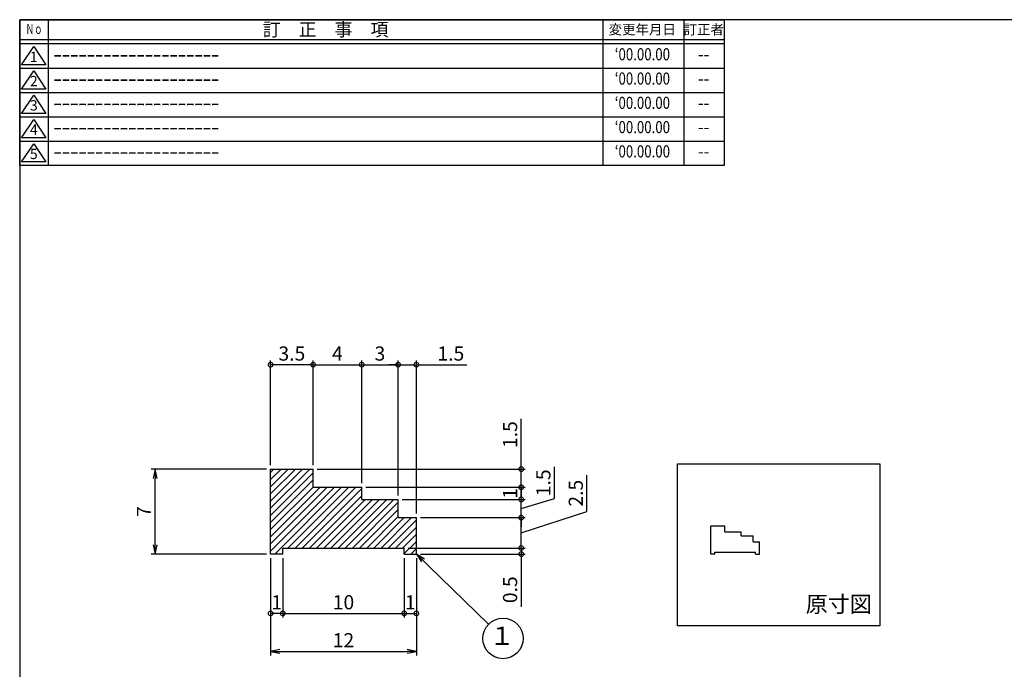
# Model space of a CAD drawing. Units: inches. Extents: x 207 to 593, y 283 to 546.
# Drawn here: x 207 to 450, y 385 to 546 of the extents above; entities that cross this region are included whole.
import ezdxf
from ezdxf.enums import TextEntityAlignment as Align

# ---------------------------------------------------------------- set-up
doc = ezdxf.new("R2010")
doc.units = ezdxf.units.IN
doc.header["$MEASUREMENT"] = 0
for name, color, linetype in [('01-下書線', 251, 'Continuous'), ('02-実線-1', 7, 'Continuous'), ('08-ﾊｯﾁﾝｸﾞ', 2, 'Continuous'), ('09-文字', 4, 'Continuous'), ('10-寸法', 3, 'Continuous'), ('図枠', 7, 'Continuous'), ('図枠-名称', 254, 'Continuous'), ('図枠-文字', 4, 'Continuous'), ('図枠-細線', 251, 'Continuous')]:
    doc.layers.add(name, color=color, linetype=linetype)
doc.styles.add('STD', font='TXT.shx', dxfattribs={"bigfont": 'bigfont.shx'})
doc.dimstyles.new('1：1', dxfattribs={"dimtxt": 3.5, "dimasz": 2.3, "dimexe": 1, "dimexo": 1, "dimgap": 1, "dimtad": 3, "dimdsep": 46, "dimtxsty": 'STD', "dimblk1": 'ARRI', "dimblk2": 'ARRI', "dimsah": 1, "dimcen": 0, "dimclrd": 3, "dimclre": 3, "dimclrt": 4, "dimadec": 0, "dimazin": 0, "dimtfac": 0.7, "dimtmove": 0, "dimatfit": 0, "dimldrblk": 'ARRI', "dimfxl": 0, "dimtvp": 1, "dimtolj": 1, "dimtzin": 0, "dimarcsym": 0})

# ---------------------------------------------------------------- blocks, each defined once
blk = doc.blocks.new('A$C177B755F')
at = {"layer": '図枠', "color": 7}
for p, q in [((7.85, 35.45), (7.85, -0.55)), ((144.85, 35.45), (144.85, -0.55)), ((164.85, 35.45), (164.85, -0.55))]:
    blk.add_line(p, q, dxfattribs=at)
at = {"layer": '図枠'}
blk.add_line((174.85, 29.45), (0.85, 29.45), dxfattribs=at)
blk.add_lwpolyline([(0.85, 35.45), (174.85, 35.45), (174.85, -0.55), (0.85, -0.55)], close=True, dxfattribs=at)
at = {"layer": '図枠-細線', "color": 251}
for p, q in [((174.85, 30.45), (0.85, 30.45)), ((1.33, 24.29), (4.33, 28.79)), ((4.33, 28.79), (7.33, 24.29)), ((0.85, 23.45), (174.85, 23.45)), ((7.33, 24.29), (1.33, 24.29)), ((1.33, 18.29), (4.33, 22.79)), ((4.33, 22.79), (7.33, 18.29)), ((0.85, 17.45), (174.85, 17.45)), ((7.33, 18.29), (1.33, 18.29)), ((1.33, 12.29), (4.33, 16.79)), ((4.33, 16.79), (7.33, 12.29)), ((7.33, 12.29), (1.33, 12.29)), ((0.85, 11.45), (174.85, 11.45)), ((1.33, 6.29), (4.33, 10.79)), ((4.33, 10.79), (7.33, 6.29)), ((0.85, 5.45), (174.85, 5.45)), ((7.33, 6.29), (1.33, 6.29)), ((1.33, 0.29), (4.33, 4.79)), ((4.33, 4.79), (7.33, 0.29)), ((7.33, 0.29), (1.33, 0.29))]:
    blk.add_line(p, q, dxfattribs=at)
at = {"layer": '図枠-文字', "color": 4, "style": 'STD', "width": 0.862069}
blk.add_text('Ｎｏ', height=2.5, dxfattribs=at).set_placement((2.34, 31.91), (6.5, 31.91), align=Align.FIT)
at = {"layer": '図枠-文字', "color": 4, "style": 'STD'}
for s, height, p in [('訂\u3000正\u3000事\u3000項', 3.25, (76.4, 33.02)), ('変更年月日', 2.432, (154.61, 33.02)), ('訂正者', 2.432, (169.8, 33.02))]:
    blk.add_text(s, height=height, dxfattribs=at).set_placement(p, align=Align.MIDDLE_CENTER)
for s, p in [('1', (4.34, 25.95)), ('2', (4.34, 19.95)), ('3', (4.34, 13.95)), ('4', (4.34, 7.95)), ('5', (4.34, 1.95))]:
    blk.add_text(s, height=2.55, dxfattribs=at).set_placement(p, align=Align.MIDDLE)
blk = doc.blocks.new('_DotSmall')
at = {"color": 0, "linetype": 'ByBlock', "const_width": 0.5}
blk.add_lwpolyline([(-0.0625, 0, 1), (0.0625, 0, 1)], format="xyb", close=True, dxfattribs=at)
blk = doc.blocks.new('*D56')
at = {"layer": '10-寸法', "color": 3, "lineweight": -2}
for p, q in [((268.98, 412.51), (268.98, 397.86)), ((271.98, 412.51), (271.98, 397.86)), ((271.98, 398.86), (268.98, 398.86))]:
    blk.add_line(p, q, dxfattribs=at)
at = {"layer": 'Defpoints', "color": 0}
for p in [(268.98, 413.51), (271.98, 413.51), (268.98, 398.86)]:
    blk.add_point(p, dxfattribs=at)
at = {"layer": '10-寸法', "color": 3, "lineweight": -2, "xscale": 2.3, "yscale": 2.3, "zscale": 2.3, "rotation": 180}
blk.add_blockref('_DotSmall', (268.98, 398.86), dxfattribs=at)
at = {"layer": '10-寸法', "color": 3, "lineweight": -2, "xscale": 2.3, "yscale": 2.3, "zscale": 2.3}
blk.add_blockref('_DotSmall', (271.98, 398.86), dxfattribs=at)
at = {"layer": '10-寸法', "color": 4, "insert": (270.48, 401.61), "char_height": 3.5, "attachment_point": 5, "style": 'STD'}
blk.add_mtext('\\A1;1', dxfattribs=at)
blk = doc.blocks.new('ARRI')
at = {"color": 0, "linetype": 'ByBlock'}
for p, q in [((0, 0), (-1, 0.21)), ((-1, -0.21), (0, 0)), ((0, 0), (-1, 0))]:
    blk.add_line(p, q, dxfattribs=at)
blk = doc.blocks.new('*D57')
at = {"layer": '10-寸法', "color": 3, "lineweight": -2}
for p, q in [((271.98, 412.51), (271.98, 397.86)), ((301.98, 412.51), (301.98, 397.86)), ((271.98, 398.86), (301.98, 398.86))]:
    blk.add_line(p, q, dxfattribs=at)
at = {"layer": 'Defpoints', "color": 0}
for p in [(271.98, 413.51), (301.98, 413.51), (301.98, 398.86)]:
    blk.add_point(p, dxfattribs=at)
at = {"layer": '10-寸法', "color": 3, "lineweight": -2, "xscale": 2.3, "yscale": 2.3, "zscale": 2.3, "rotation": 180}
blk.add_blockref('_DotSmall', (271.98, 398.86), dxfattribs=at)
at = {"layer": '10-寸法', "color": 3, "lineweight": -2, "xscale": 2.3, "yscale": 2.3, "zscale": 2.3}
blk.add_blockref('_DotSmall', (301.98, 398.86), dxfattribs=at)
at = {"layer": '10-寸法', "color": 4, "insert": (286.98, 401.61), "char_height": 3.5, "attachment_point": 5, "style": 'STD'}
blk.add_mtext('\\A1;10', dxfattribs=at)
blk = doc.blocks.new('*D58')
at = {"layer": '10-寸法', "color": 3, "lineweight": -2}
for p, q in [((301.98, 412.51), (301.98, 397.86)), ((304.98, 412.51), (304.98, 397.86)), ((301.98, 398.86), (304.98, 398.86))]:
    blk.add_line(p, q, dxfattribs=at)
at = {"layer": 'Defpoints', "color": 0}
for p in [(301.98, 413.51), (304.98, 413.51), (304.98, 398.86)]:
    blk.add_point(p, dxfattribs=at)
at = {"layer": '10-寸法', "color": 3, "lineweight": -2, "xscale": 2.3, "yscale": 2.3, "zscale": 2.3, "rotation": 180}
blk.add_blockref('_DotSmall', (301.98, 398.86), dxfattribs=at)
at = {"layer": '10-寸法', "color": 3, "lineweight": -2, "xscale": 2.3, "yscale": 2.3, "zscale": 2.3}
blk.add_blockref('_DotSmall', (304.98, 398.86), dxfattribs=at)
at = {"layer": '10-寸法', "color": 4, "insert": (303.48, 401.61), "char_height": 3.5, "attachment_point": 5, "style": 'STD'}
blk.add_mtext('\\A1;1', dxfattribs=at)
blk = doc.blocks.new('*D59')
at = {"layer": '10-寸法', "color": 3, "lineweight": -2}
for p, q in [((268.98, 412.51), (268.98, 388.48)), ((304.98, 412.51), (304.98, 388.48)), ((271.28, 389.48), (302.68, 389.48))]:
    blk.add_line(p, q, dxfattribs=at)
at = {"layer": 'Defpoints', "color": 0}
for p in [(268.98, 413.51), (304.98, 413.51), (304.98, 389.48)]:
    blk.add_point(p, dxfattribs=at)
at = {"layer": '10-寸法', "color": 3, "lineweight": -2, "xscale": 2.3, "yscale": 2.3, "zscale": 2.3, "rotation": 180}
blk.add_blockref('ARRI', (268.98, 389.48), dxfattribs=at)
at = {"layer": '10-寸法', "color": 3, "lineweight": -2, "xscale": 2.3, "yscale": 2.3, "zscale": 2.3}
blk.add_blockref('ARRI', (304.98, 389.48), dxfattribs=at)
at = {"layer": '10-寸法', "color": 4, "insert": (286.98, 392.23), "char_height": 3.5, "attachment_point": 5, "style": 'STD'}
blk.add_mtext('\\A1;12', dxfattribs=at)
blk = doc.blocks.new('*D60')
at = {"layer": '10-寸法', "color": 3, "lineweight": -2}
for p, q in [((267.98, 434.51), (239.46, 434.51)), ((240.46, 415.81), (240.46, 432.21)), ((267.98, 413.51), (239.46, 413.51))]:
    blk.add_line(p, q, dxfattribs=at)
at = {"layer": 'Defpoints', "color": 0}
for p in [(240.46, 434.51), (268.98, 434.51), (268.98, 413.51)]:
    blk.add_point(p, dxfattribs=at)
at = {"layer": '10-寸法', "color": 3, "lineweight": -2, "xscale": 2.3, "yscale": 2.3, "zscale": 2.3}
for p, rotation in [((240.46, 434.51), 90), ((240.46, 413.51), 270)]:
    blk.add_blockref('ARRI', p, dxfattribs=dict(at, rotation=rotation))
at = {"layer": '10-寸法', "color": 4, "insert": (237.71, 424.01), "char_height": 3.5, "attachment_point": 5, "rotation": 90, "style": 'STD'}
blk.add_mtext('\\A1;7', dxfattribs=at)
blk = doc.blocks.new('*D61')
at = {"layer": '10-寸法', "color": 3, "lineweight": -2}
for p, q in [((330.88, 415.01), (330.88, 417.31)), ((302.98, 415.01), (331.88, 415.01)), ((305.98, 413.51), (331.88, 413.51)), ((330.88, 415.01), (330.88, 413.51)), ((330.88, 413.51), (330.88, 400.5))]:
    blk.add_line(p, q, dxfattribs=at)
at = {"layer": 'Defpoints', "color": 0}
for p in [(301.98, 415.01), (304.98, 413.51), (330.88, 413.51)]:
    blk.add_point(p, dxfattribs=at)
at = {"layer": '10-寸法', "color": 3, "lineweight": -2, "xscale": 2.3, "yscale": 2.3, "zscale": 2.3}
for p, rotation in [((330.88, 415.01), 270), ((330.88, 413.51), 90)]:
    blk.add_blockref('_DotSmall', p, dxfattribs=dict(at, rotation=rotation))
at = {"layer": '10-寸法', "color": 4, "insert": (328.13, 404.7), "char_height": 3.5, "attachment_point": 5, "rotation": 90, "style": 'STD'}
blk.add_mtext('\\A1;0.5', dxfattribs=at)
blk = doc.blocks.new('*D62')
at = {"layer": '10-寸法', "color": 3, "lineweight": -2}
for p, q in [((347.11, 424.05), (347.11, 433.05)), ((330.88, 422.51), (330.88, 424.81)), ((330.88, 418.76), (347.11, 424.05)), ((305.98, 422.51), (331.88, 422.51)), ((330.88, 415.01), (330.88, 422.51)), ((330.88, 415.01), (330.88, 422.51)), ((302.98, 415.01), (331.88, 415.01)), ((330.88, 415.01), (330.88, 412.71))]:
    blk.add_line(p, q, dxfattribs=at)
at = {"layer": 'Defpoints', "color": 0}
for p in [(304.98, 422.51), (330.88, 422.51), (301.98, 415.01)]:
    blk.add_point(p, dxfattribs=at)
at = {"layer": '10-寸法', "color": 3, "lineweight": -2, "xscale": 2.3, "yscale": 2.3, "zscale": 2.3}
for p, rotation in [((330.88, 422.51), 270), ((330.88, 415.01), 90)]:
    blk.add_blockref('_DotSmall', p, dxfattribs=dict(at, rotation=rotation))
at = {"layer": '10-寸法', "color": 4, "insert": (344.36, 428.55), "char_height": 3.5, "attachment_point": 5, "rotation": 90, "style": 'STD'}
blk.add_mtext('\\A1;2.5', dxfattribs=at)
blk = doc.blocks.new('*D63')
at = {"layer": '10-寸法', "color": 3, "lineweight": -2}
for p, q in [((339.1, 427.21), (339.1, 435.04)), ((330.88, 427.01), (330.88, 429.31)), ((301.48, 427.01), (331.88, 427.01)), ((330.88, 424.76), (339.1, 427.21)), ((330.88, 422.51), (330.88, 427.01)), ((330.88, 422.51), (330.88, 427.01)), ((305.98, 422.51), (331.88, 422.51)), ((330.88, 422.51), (330.88, 420.21))]:
    blk.add_line(p, q, dxfattribs=at)
at = {"layer": 'Defpoints', "color": 0}
for p in [(300.48, 427.01), (330.88, 427.01), (304.98, 422.51)]:
    blk.add_point(p, dxfattribs=at)
at = {"layer": '10-寸法', "color": 3, "lineweight": -2, "xscale": 2.3, "yscale": 2.3, "zscale": 2.3}
for p, rotation in [((330.88, 427.01), 270), ((330.88, 422.51), 90)]:
    blk.add_blockref('_DotSmall', p, dxfattribs=dict(at, rotation=rotation))
at = {"layer": '10-寸法', "color": 4, "insert": (336.35, 431.12), "char_height": 3.5, "attachment_point": 5, "rotation": 90, "style": 'STD'}
blk.add_mtext('\\A1;1.5', dxfattribs=at)
blk = doc.blocks.new('*D64')
at = {"layer": '10-寸法', "color": 3, "lineweight": -2}
for p, q in [((292.48, 430.01), (331.88, 430.01)), ((330.88, 427.01), (330.88, 430.01)), ((301.48, 427.01), (331.88, 427.01))]:
    blk.add_line(p, q, dxfattribs=at)
at = {"layer": 'Defpoints', "color": 0}
for p in [(291.48, 430.01), (330.88, 430.01), (300.48, 427.01)]:
    blk.add_point(p, dxfattribs=at)
at = {"layer": '10-寸法', "color": 3, "lineweight": -2, "xscale": 2.3, "yscale": 2.3, "zscale": 2.3}
for p, rotation in [((330.88, 430.01), 90), ((330.88, 427.01), 270)]:
    blk.add_blockref('_DotSmall', p, dxfattribs=dict(at, rotation=rotation))
at = {"layer": '10-寸法', "color": 4, "insert": (328.13, 428.51), "char_height": 3.5, "attachment_point": 5, "rotation": 90, "style": 'STD'}
blk.add_mtext('\\A1;1', dxfattribs=at)
blk = doc.blocks.new('*D65')
at = {"layer": '10-寸法', "color": 3, "lineweight": -2}
for p, q in [((330.88, 434.51), (330.88, 446.95)), ((280.48, 434.51), (331.88, 434.51)), ((330.88, 430.01), (330.88, 434.51)), ((292.48, 430.01), (331.88, 430.01)), ((330.88, 430.01), (330.88, 427.71))]:
    blk.add_line(p, q, dxfattribs=at)
at = {"layer": 'Defpoints', "color": 0}
for p in [(279.48, 434.51), (330.88, 434.51), (291.48, 430.01)]:
    blk.add_point(p, dxfattribs=at)
at = {"layer": '10-寸法', "color": 3, "lineweight": -2, "xscale": 2.3, "yscale": 2.3, "zscale": 2.3}
for p, rotation in [((330.88, 434.51), 270), ((330.88, 430.01), 90)]:
    blk.add_blockref('_DotSmall', p, dxfattribs=dict(at, rotation=rotation))
at = {"layer": '10-寸法', "color": 4, "insert": (328.13, 443.03), "char_height": 3.5, "attachment_point": 5, "rotation": 90, "style": 'STD'}
blk.add_mtext('\\A1;1.5', dxfattribs=at)
blk = doc.blocks.new('*D66')
at = {"layer": '10-寸法', "color": 3, "lineweight": -2}
for p, q in [((268.98, 435.51), (268.98, 461.31)), ((279.48, 460.31), (268.98, 460.31)), ((279.48, 435.51), (279.48, 461.31))]:
    blk.add_line(p, q, dxfattribs=at)
at = {"layer": 'Defpoints', "color": 0}
for p in [(268.98, 460.31), (268.98, 434.51), (279.48, 434.51)]:
    blk.add_point(p, dxfattribs=at)
at = {"layer": '10-寸法', "color": 3, "lineweight": -2, "xscale": 2.3, "yscale": 2.3, "zscale": 2.3, "rotation": 180}
blk.add_blockref('_DotSmall', (268.98, 460.31), dxfattribs=at)
at = {"layer": '10-寸法', "color": 3, "lineweight": -2, "xscale": 2.3, "yscale": 2.3, "zscale": 2.3}
blk.add_blockref('_DotSmall', (279.48, 460.31), dxfattribs=at)
at = {"layer": '10-寸法', "color": 4, "insert": (274.23, 463.06), "char_height": 3.5, "attachment_point": 5, "style": 'STD'}
blk.add_mtext('\\A1;3.5', dxfattribs=at)
blk = doc.blocks.new('*D67')
at = {"layer": '10-寸法', "color": 3, "lineweight": -2}
for p, q in [((279.48, 435.51), (279.48, 461.31)), ((279.48, 460.31), (291.48, 460.31)), ((291.48, 431.01), (291.48, 461.31))]:
    blk.add_line(p, q, dxfattribs=at)
at = {"layer": 'Defpoints', "color": 0}
for p in [(291.48, 460.31), (279.48, 434.51), (291.48, 430.01)]:
    blk.add_point(p, dxfattribs=at)
at = {"layer": '10-寸法', "color": 3, "lineweight": -2, "xscale": 2.3, "yscale": 2.3, "zscale": 2.3, "rotation": 180}
blk.add_blockref('_DotSmall', (279.48, 460.31), dxfattribs=at)
at = {"layer": '10-寸法', "color": 3, "lineweight": -2, "xscale": 2.3, "yscale": 2.3, "zscale": 2.3}
blk.add_blockref('_DotSmall', (291.48, 460.31), dxfattribs=at)
at = {"layer": '10-寸法', "color": 4, "insert": (285.48, 463.06), "char_height": 3.5, "attachment_point": 5, "style": 'STD'}
blk.add_mtext('\\A1;4', dxfattribs=at)
blk = doc.blocks.new('*D68')
at = {"layer": '10-寸法', "color": 3, "lineweight": -2}
for p, q in [((291.48, 431.01), (291.48, 461.31)), ((291.48, 460.31), (300.48, 460.31)), ((300.48, 428.01), (300.48, 461.31))]:
    blk.add_line(p, q, dxfattribs=at)
at = {"layer": 'Defpoints', "color": 0}
for p in [(300.48, 460.31), (291.48, 430.01), (300.48, 427.01)]:
    blk.add_point(p, dxfattribs=at)
at = {"layer": '10-寸法', "color": 3, "lineweight": -2, "xscale": 2.3, "yscale": 2.3, "zscale": 2.3, "rotation": 180}
blk.add_blockref('_DotSmall', (291.48, 460.31), dxfattribs=at)
at = {"layer": '10-寸法', "color": 3, "lineweight": -2, "xscale": 2.3, "yscale": 2.3, "zscale": 2.3}
blk.add_blockref('_DotSmall', (300.48, 460.31), dxfattribs=at)
at = {"layer": '10-寸法', "color": 4, "insert": (295.98, 463.06), "char_height": 3.5, "attachment_point": 5, "style": 'STD'}
blk.add_mtext('\\A1;3', dxfattribs=at)
blk = doc.blocks.new('*D69')
at = {"layer": '10-寸法', "color": 3, "lineweight": -2}
for p, q in [((300.48, 460.31), (298.18, 460.31)), ((300.48, 428.01), (300.48, 461.31)), ((300.48, 460.31), (304.98, 460.31)), ((304.98, 423.51), (304.98, 461.31)), ((304.98, 460.31), (317.41, 460.31))]:
    blk.add_line(p, q, dxfattribs=at)
at = {"layer": 'Defpoints', "color": 0}
for p in [(304.98, 460.31), (300.48, 427.01), (304.98, 422.51)]:
    blk.add_point(p, dxfattribs=at)
at = {"layer": '10-寸法', "color": 3, "lineweight": -2, "xscale": 2.3, "yscale": 2.3, "zscale": 2.3}
blk.add_blockref('_DotSmall', (300.48, 460.31), dxfattribs=at)
at = {"layer": '10-寸法', "color": 3, "lineweight": -2, "xscale": 2.3, "yscale": 2.3, "zscale": 2.3, "rotation": 180}
blk.add_blockref('_DotSmall', (304.98, 460.31), dxfattribs=at)
at = {"layer": '10-寸法', "color": 4, "insert": (313.49, 463.06), "char_height": 3.5, "attachment_point": 5, "style": 'STD'}
blk.add_mtext('\\A1;1.5', dxfattribs=at)

msp = doc.modelspace()

# ---------------------------------------------------------------- hatches: boundary and pattern name
at = {"layer": '08-ﾊｯﾁﾝｸﾞ'}
h = msp.add_hatch(dxfattribs=at)
h.set_pattern_fill('ANSI31', color=256, scale=10, style=0)
h.set_pattern_definition([(45, (220.6122, -1.8145), (-0.8838835, 0.8838835), [])])
h.paths.add_polyline_path([(279.477, 430.013), (291.477, 430.013), (291.477, 427.013), (300.477, 427.013), (300.477, 422.513), (304.977, 422.513), (304.977, 413.513), (301.977, 413.513), (301.977, 415.013), (271.977, 415.013), (271.977, 413.513), (268.977, 413.513), (268.977, 434.513), (279.477, 434.513)])

# ---------------------------------------------------------------- linework, layer by layer
at = {"layer": '01-下書線'}
msp.add_lwpolyline([(369.481, 435.779), (419.481, 435.779), (419.481, 395.779), (369.481, 395.779)], close=True, dxfattribs=at)
at = {"layer": '02-実線-1'}
for p, q in [((268.977, 434.513), (279.477, 434.513)), ((268.977, 413.513), (268.977, 434.513)), ((279.477, 430.013), (279.477, 434.513)), ((279.477, 430.013), (291.477, 430.013)), ((291.477, 427.013), (291.477, 430.013)), ((291.477, 427.013), (300.477, 427.013)), ((300.477, 422.513), (300.477, 427.013)), ((300.477, 422.513), (304.977, 422.513)), ((304.977, 413.513), (304.977, 422.513)), ((377.701, 413.513), (377.701, 420.513)), ((377.701, 420.513), (381.201, 420.513)), ((381.201, 419.013), (381.201, 420.513)), ((381.201, 419.013), (385.201, 419.013)), ((385.201, 418.013), (385.201, 419.013)), ((385.201, 418.013), (388.201, 418.013)), ((388.201, 416.513), (388.201, 418.013)), ((388.201, 416.513), (389.701, 416.513)), ((389.701, 413.513), (389.701, 416.513)), ((271.977, 413.513), (268.977, 413.513)), ((271.977, 415.013), (301.977, 415.013)), ((271.977, 413.513), (271.977, 415.013)), ((301.977, 413.513), (301.977, 415.013)), ((301.977, 413.513), (304.977, 413.513)), ((378.701, 413.513), (377.701, 413.513)), ((378.701, 413.513), (378.701, 414.013)), ((378.701, 414.013), (388.701, 414.013)), ((388.701, 413.513), (388.701, 414.013)), ((388.701, 413.513), (389.701, 413.513))]:
    msp.add_line(p, q, dxfattribs=at)
at = {"layer": '09-文字', "color": 3}
msp.add_circle((326.382, 392.67), 5, dxfattribs=at)
at = {"layer": '図枠', "color": 7}
msp.add_lwpolyline([(207.015, 282.548), (593.015, 282.548), (593.015, 545.548), (207.015, 545.548)], close=True, dxfattribs=at)

# ---------------------------------------------------------------- block references
at = {"layer": '図枠'}
msp.add_blockref('A$C177B755F', (206.16, 510.097), dxfattribs=at)

# ---------------------------------------------------------------- texts
at = {"layer": '09-文字', "style": 'STD'}
msp.add_text('原寸図', height=4, dxfattribs=at).set_placement((409.319, 400.625), align=Align.MIDDLE)
at = {"layer": '09-文字', "color": 4, "style": 'STD'}
msp.add_text('１', height=4.5, dxfattribs=at).set_placement((326.16, 392.752), align=Align.MIDDLE)
at = {"layer": '図枠-名称', "style": 'STD', "width": 0.8}
for p in [(360.811, 536.615), (360.811, 530.615), (360.811, 524.615), (360.811, 518.615), (360.811, 512.615)]:
    msp.add_text('‘00.00.00', height=3, dxfattribs=at).set_placement(p, align=Align.MIDDLE)
at = {"layer": '図枠-名称', "style": 'STD'}
for p in [(215.375, 536.615), (215.375, 530.615), (215.375, 524.615), (215.375, 518.615), (215.375, 512.615)]:
    msp.add_text('ｰｰｰｰｰｰｰｰｰｰｰｰｰｰｰｰｰｰｰｰ', height=3, dxfattribs=at).set_placement(p, align=Align.MIDDLE_LEFT)
for p in [(375.943, 536.615), (375.943, 530.615), (375.943, 524.615), (375.943, 518.615), (375.943, 512.615)]:
    msp.add_text('--', height=3, dxfattribs=at).set_placement(p, align=Align.MIDDLE)

# ---------------------------------------------------------------- dimensions: what is measured, and where the dimension line sits
at = {"layer": '10-寸法'}
for base, p1, p2, override, picture, middle in [((268.977, 460.313), (279.477, 434.513), (268.977, 434.513), {"dimlfac": 0.333333, "dimblk1": 'DotSmall', "dimblk2": 'DotSmall'}, '*D66', (274.227, 463.063)), ((291.477, 460.313), (279.477, 434.513), (291.477, 430.013), {"dimlfac": 0.333333, "dimblk1": 'DotSmall', "dimblk2": 'DotSmall'}, '*D67', (285.477, 463.063)), ((300.477, 460.313), (291.477, 430.013), (300.477, 427.013), {"dimlfac": 0.333333, "dimblk1": 'DotSmall', "dimblk2": 'DotSmall'}, '*D68', (295.977, 463.063)), ((304.977, 460.313), (300.477, 427.013), (304.977, 422.513), {"dimlfac": 0.333333, "dimblk1": 'DotSmall', "dimblk2": 'DotSmall'}, '*D69', (313.494, 463.063)), ((304.977, 389.477), (268.977, 413.513), (304.977, 413.513), {"dimlfac": 0.333333}, '*D59', (286.977, 392.227)), ((301.977, 398.864), (271.977, 413.513), (301.977, 413.513), {"dimlfac": 0.333333, "dimblk1": 'DotSmall', "dimblk2": 'DotSmall'}, '*D57', (286.977, 401.614))]:
    dim = msp.add_linear_dim(base=base, p1=p1, p2=p2, dimstyle='1：1', override=override, dxfattribs=at)
    dim.commit()
    dim.dimension.update_dxf_attribs({"geometry": picture, "text_midpoint": middle})
for base, p1, p2, override, picture, middle in [((330.877, 434.513), (291.477, 430.013), (279.477, 434.513), {"dimlfac": 0.333333, "dimblk1": 'DotSmall', "dimblk2": 'DotSmall'}, '*D65', (328.127, 443.03)), ((240.455, 434.513), (268.977, 413.513), (268.977, 434.513), {"dimlfac": 0.333333}, '*D60', (237.705, 424.013)), ((330.877, 413.513), (301.977, 415.013), (304.977, 413.513), {"dimlfac": 0.333333, "dimblk1": 'DotSmall', "dimblk2": 'DotSmall'}, '*D61', (328.127, 404.705))]:
    dim = msp.add_linear_dim(base=base, p1=p1, p2=p2, angle=90, dimstyle='1：1', override=override, dxfattribs=at)
    dim.commit()
    dim.dimension.update_dxf_attribs({"geometry": picture, "text_midpoint": middle})
for base, p1, p2, override, picture, middle in [((330.877, 427.013), (304.977, 422.513), (300.477, 427.013), {"dimlfac": 0.333333, "dimblk1": 'DotSmall', "dimblk2": 'DotSmall', "dimtmove": 1}, '*D63', (339.097, 428.208)), ((330.877, 422.513), (301.977, 415.013), (304.977, 422.513), {"dimlfac": 0.333333, "dimblk1": 'DotSmall', "dimblk2": 'DotSmall', "dimtmove": 1}, '*D62', (347.113, 425.047)), ((330.877, 430.013), (300.477, 427.013), (291.477, 430.013), {"dimlfac": 0.333333, "dimblk1": 'DotSmall', "dimblk2": 'DotSmall'}, '*D64', (330.877, 428.513))]:
    dim = msp.add_linear_dim(base=base, p1=p1, p2=p2, angle=90, dimstyle='1：1', override=override, dxfattribs=at)
    dim.commit()
    dim.dimension.update_dxf_attribs({"geometry": picture, "text_midpoint": middle, "dimtype": 160})
for base, p1, p2, picture, middle in [((268.977, 398.864), (271.977, 413.513), (268.977, 413.513), '*D56', (270.477, 398.864)), ((304.977, 398.864), (301.977, 413.513), (304.977, 413.513), '*D58', (303.477, 398.864))]:
    dim = msp.add_linear_dim(base=base, p1=p1, p2=p2, dimstyle='1：1', override={"dimlfac": 0.333333, "dimblk1": 'DotSmall', "dimblk2": 'DotSmall'}, dxfattribs=at)
    dim.commit()
    dim.dimension.update_dxf_attribs({"geometry": picture, "text_midpoint": middle, "dimtype": 160})

# ---------------------------------------------------------------- leaders
at = {"layer": '09-文字'}
msp.add_leader([(304.977, 413.513), (322.8, 396.158)], dimstyle='1：1', dxfattribs=at)

doc.saveas('drawing.dxf')
